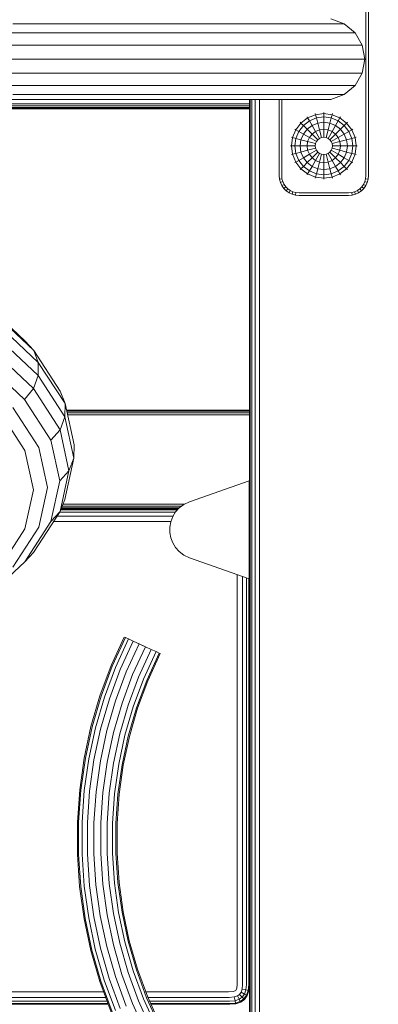
# Model space of a CAD drawing. Units: millimetres. Extents: x 89 to 20311, y 1677 to 24359.
# Drawn here: x 6692 to 6837, y 19051 to 19449 of the extents above; entities that cross this region are included whole.
import ezdxf

# ---------------------------------------------------------------- set-up
doc = ezdxf.new("R2010")
doc.units = ezdxf.units.MM
doc.layers.add('размер', color=92, linetype='Continuous', lineweight=15)
doc.styles.get("Standard").update_dxf_attribs({"font": 'txt.shx'})
doc.dimstyles.new('Размер М1.1', dxfattribs={"dimtxt": 300, "dimasz": 200, "dimexe": 1, "dimexo": 1, "dimgap": 50, "dimtad": 1, "dimdec": 0, "dimzin": 0, "dimtxsty": 'Standard', "dimcen": 2.5, "dimazin": 0, "dimtfac": 1, "dimtmove": 0, "dimatfit": 3, "dimfxl": 1, "dimtzin": 0, "dimarcsym": 0})

# ---------------------------------------------------------------- blocks, each defined once
blk = doc.blocks.new('A$C669c4700')
at = {"color": 0, "linetype": 'Continuous', "lineweight": 0, "extrusion": (0, 1, -2.22045e-16)}
for p, q in [((10713.66, 3108.16), (10713.66, 3014.25)), ((10714.66, 3108.21), (10714.66, 3014.21)), ((10585.27, 3075.5), (10571.09, 3075.5)), ((10598.79, 3075.5), (10585.27, 3075.5)), ((10611.63, 3075.5), (10598.79, 3075.5)), ((10623.75, 3075.5), (10611.63, 3075.5)), ((10635.14, 3075.5), (10623.75, 3075.5)), ((10645.76, 3075.5), (10635.14, 3075.5)), ((10655.6, 3075.5), (10645.76, 3075.5)), ((10664.62, 3075.5), (10655.6, 3075.5)), ((10672.81, 3075.5), (10664.62, 3075.5)), ((10680.12, 3075.5), (10672.81, 3075.5)), ((10686.55, 3075.5), (10680.12, 3075.5)), ((10692.05, 3075.5), (10686.55, 3075.5)), ((10696.62, 3075.5), (10692.05, 3075.5)), ((10700.21, 3075.5), (10696.62, 3075.5)), ((10699.53, 3077.46), (10704.92, 3075.5)), ((10702.81, 3075.5), (10700.21, 3075.5)), ((10704.39, 3075.5), (10702.81, 3075.5)), ((10704.92, 3075.5), (10704.39, 3075.5)), ((10704.92, 3075.5), (10709.31, 3071.82)), ((10574.04, 3071.82), (10559.07, 3071.82)), ((10588.38, 3071.82), (10574.04, 3071.82)), ((10602.04, 3071.82), (10588.38, 3071.82)), ((10615.01, 3071.82), (10602.04, 3071.82)), ((10627.27, 3071.82), (10615.01, 3071.82)), ((10638.78, 3071.82), (10627.27, 3071.82)), ((10649.52, 3071.82), (10638.78, 3071.82)), ((10659.46, 3071.82), (10649.52, 3071.82)), ((10668.58, 3071.82), (10659.46, 3071.82)), ((10676.85, 3071.82), (10668.58, 3071.82)), ((10684.25, 3071.82), (10676.85, 3071.82)), ((10690.74, 3071.82), (10684.25, 3071.82)), ((10696.31, 3071.82), (10690.74, 3071.82)), ((10700.92, 3071.82), (10696.31, 3071.82)), ((10704.55, 3071.82), (10700.92, 3071.82)), ((10707.18, 3071.82), (10704.55, 3071.82)), ((10708.77, 3071.82), (10707.18, 3071.82)), ((10709.31, 3071.82), (10708.77, 3071.82)), ((10709.31, 3071.82), (10712.17, 3066.85)), ((10575.97, 3066.85), (10560.89, 3066.85)), ((10590.4, 3066.85), (10575.97, 3066.85)), ((10604.16, 3066.85), (10590.4, 3066.85)), ((10617.22, 3066.85), (10604.16, 3066.85)), ((10629.56, 3066.85), (10617.22, 3066.85)), ((10641.15, 3066.85), (10629.56, 3066.85)), ((10651.97, 3066.85), (10641.15, 3066.85)), ((10661.98, 3066.85), (10651.97, 3066.85)), ((10671.16, 3066.85), (10661.98, 3066.85)), ((10679.49, 3066.85), (10671.16, 3066.85)), ((10686.94, 3066.85), (10679.49, 3066.85)), ((10693.48, 3066.85), (10686.94, 3066.85)), ((10699.08, 3066.85), (10693.48, 3066.85)), ((10703.73, 3066.85), (10699.08, 3066.85)), ((10707.39, 3066.85), (10703.73, 3066.85)), ((10710.03, 3066.85), (10707.39, 3066.85)), ((10711.64, 3066.85), (10710.03, 3066.85)), ((10712.17, 3066.85), (10711.64, 3066.85)), ((10712.17, 3066.85), (10713.17, 3061.21)), ((10576.64, 3061.21), (10561.53, 3061.21)), ((10591.11, 3061.21), (10576.64, 3061.21)), ((10604.9, 3061.21), (10591.11, 3061.21)), ((10617.99, 3061.21), (10604.9, 3061.21)), ((10630.36, 3061.21), (10617.99, 3061.21)), ((10641.98, 3061.21), (10630.36, 3061.21)), ((10652.82, 3061.21), (10641.98, 3061.21)), ((10662.85, 3061.21), (10652.82, 3061.21)), ((10672.06, 3061.21), (10662.85, 3061.21)), ((10680.41, 3061.21), (10672.06, 3061.21)), ((10687.87, 3061.21), (10680.41, 3061.21)), ((10694.43, 3061.21), (10687.87, 3061.21)), ((10700.05, 3061.21), (10694.43, 3061.21)), ((10704.7, 3061.21), (10700.05, 3061.21)), ((10708.37, 3061.21), (10704.7, 3061.21)), ((10711.02, 3061.21), (10708.37, 3061.21)), ((10712.63, 3061.21), (10711.02, 3061.21)), ((10713.17, 3061.21), (10712.17, 3055.57)), ((10713.17, 3061.21), (10712.63, 3061.21)), ((10575.97, 3055.57), (10560.89, 3055.57)), ((10590.4, 3055.57), (10575.97, 3055.57)), ((10604.16, 3055.57), (10590.4, 3055.57)), ((10617.22, 3055.57), (10604.16, 3055.57)), ((10629.56, 3055.57), (10617.22, 3055.57)), ((10641.15, 3055.57), (10629.56, 3055.57)), ((10651.97, 3055.57), (10641.15, 3055.57)), ((10661.98, 3055.57), (10651.97, 3055.57)), ((10671.16, 3055.57), (10661.98, 3055.57)), ((10679.49, 3055.57), (10671.16, 3055.57)), ((10686.94, 3055.57), (10679.49, 3055.57)), ((10693.48, 3055.57), (10686.94, 3055.57)), ((10699.08, 3055.57), (10693.48, 3055.57)), ((10703.73, 3055.57), (10699.08, 3055.57)), ((10707.39, 3055.57), (10703.73, 3055.57)), ((10710.03, 3055.57), (10707.39, 3055.57)), ((10712.17, 3055.57), (10709.31, 3050.6)), ((10711.64, 3055.57), (10710.03, 3055.57)), ((10712.17, 3055.57), (10711.64, 3055.57)), ((10574.04, 3050.6), (10559.07, 3050.6)), ((10588.38, 3050.6), (10574.04, 3050.6)), ((10602.04, 3050.6), (10588.38, 3050.6)), ((10615.01, 3050.6), (10602.04, 3050.6)), ((10627.27, 3050.6), (10615.01, 3050.6)), ((10638.78, 3050.6), (10627.27, 3050.6)), ((10649.52, 3050.6), (10638.78, 3050.6)), ((10659.46, 3050.6), (10649.52, 3050.6)), ((10668.58, 3050.6), (10659.46, 3050.6)), ((10676.85, 3050.6), (10668.58, 3050.6)), ((10684.25, 3050.6), (10676.85, 3050.6)), ((10690.74, 3050.6), (10684.25, 3050.6)), ((10696.31, 3050.6), (10690.74, 3050.6)), ((10700.92, 3050.6), (10696.31, 3050.6)), ((10704.55, 3050.6), (10700.92, 3050.6)), ((10707.18, 3050.6), (10704.55, 3050.6)), ((10709.31, 3050.6), (10704.92, 3046.92)), ((10708.77, 3050.6), (10707.18, 3050.6)), ((10709.31, 3050.6), (10708.77, 3050.6)), ((10585.27, 3046.92), (10571.09, 3046.92)), ((10598.79, 3046.92), (10585.27, 3046.92)), ((10611.63, 3046.92), (10598.79, 3046.92)), ((10623.75, 3046.92), (10611.63, 3046.92)), ((10635.14, 3046.92), (10623.75, 3046.92)), ((10645.76, 3046.92), (10635.14, 3046.92)), ((10655.6, 3046.92), (10645.76, 3046.92)), ((10664.62, 3046.92), (10655.6, 3046.92)), ((10672.81, 3046.92), (10664.62, 3046.92)), ((10680.12, 3046.92), (10672.81, 3046.92)), ((10686.55, 3046.92), (10680.12, 3046.92)), ((10692.05, 3046.92), (10686.55, 3046.92)), ((10696.62, 3046.92), (10692.05, 3046.92)), ((10700.21, 3046.92), (10696.62, 3046.92)), ((10704.92, 3046.92), (10699.53, 3044.96)), ((10702.81, 3046.92), (10700.21, 3046.92)), ((10704.39, 3046.92), (10702.81, 3046.92)), ((10704.92, 3046.92), (10704.39, 3046.92)), ((10395.81, 3043.22), (10666.66, 3043.22)), ((10398.05, 3042.34), (10666.66, 3042.34)), ((10581.46, 3044.96), (10567.47, 3044.96)), ((10594.81, 3044.96), (10581.46, 3044.96)), ((10607.47, 3044.96), (10594.81, 3044.96)), ((10619.44, 3044.96), (10607.47, 3044.96)), ((10630.68, 3044.96), (10619.44, 3044.96)), ((10641.16, 3044.96), (10630.68, 3044.96)), ((10650.87, 3044.96), (10641.16, 3044.96)), ((10659.77, 3044.96), (10650.87, 3044.96)), ((10667.85, 3044.96), (10659.77, 3044.96)), ((10666.66, 2393.23), (10666.66, 3044.96)), ((10666.91, 961.21), (10666.91, 3044.96)), ((10667.66, 961.21), (10667.66, 3044.96)), ((10675.06, 3044.96), (10667.85, 3044.96)), ((10668.91, 961.21), (10668.91, 3044.96)), ((10670.66, 961.21), (10670.66, 3044.96)), ((10681.4, 3044.96), (10675.06, 3044.96)), ((10678.66, 3044.96), (10678.66, 3014.21)), ((10679.66, 3014.25), (10679.66, 3044.96)), ((10686.84, 3044.96), (10681.4, 3044.96)), ((10691.34, 3044.96), (10686.84, 3044.96)), ((10694.89, 3044.96), (10691.34, 3044.96)), ((10697.45, 3044.96), (10694.89, 3044.96)), ((10699.01, 3044.96), (10697.45, 3044.96)), ((10699.53, 3044.96), (10699.01, 3044.96)), ((10666.66, 3041.72), (10399.65, 3041.72)), ((10666.66, 3041.34), (10400.61, 3041.34)), ((10666.66, 3041.22), (10400.94, 3041.22)), ((10666.66, 3041.21), (10400.94, 3041.21)), ((10690.14, 3037.5), (10689.91, 3037.9)), ((10693.29, 3038.81), (10690.14, 3037.5)), ((10693.29, 3038.81), (10693.17, 3039.25)), ((10696.66, 3039.25), (10693.29, 3038.81)), ((10693.64, 3037.5), (10693.29, 3038.81)), ((10696.66, 3037.9), (10693.64, 3037.5)), ((10696.66, 3039.25), (10696.66, 3039.71)), ((10696.66, 3039.25), (10700.04, 3038.81)), ((10696.66, 3037.9), (10696.66, 3039.25)), ((10696.66, 3037.9), (10699.69, 3037.5)), ((10696.66, 3035.76), (10696.66, 3037.9)), ((10699.69, 3037.5), (10700.04, 3038.81)), ((10700.04, 3038.81), (10700.16, 3039.25)), ((10703.18, 3037.5), (10700.04, 3038.81)), ((10703.18, 3037.5), (10703.41, 3037.9)), ((10687.44, 3035.43), (10685.37, 3032.73)), ((10688.4, 3034.48), (10686.54, 3032.06)), ((10687.44, 3035.43), (10687.12, 3035.76)), ((10690.14, 3037.5), (10687.44, 3035.43)), ((10688.4, 3034.48), (10687.44, 3035.43)), ((10690.82, 3036.33), (10688.4, 3034.48)), ((10689.91, 3032.96), (10688.4, 3034.48)), ((10691.89, 3034.48), (10689.91, 3032.96)), ((10690.82, 3036.33), (10690.14, 3037.5)), ((10693.64, 3037.5), (10690.82, 3036.33)), ((10691.89, 3034.48), (10690.82, 3036.33)), ((10694.19, 3035.43), (10691.89, 3034.48)), ((10693.29, 3032.06), (10691.89, 3034.48)), ((10694.19, 3035.43), (10693.64, 3037.5)), ((10696.66, 3035.76), (10694.19, 3035.43)), ((10694.92, 3032.73), (10694.19, 3035.43)), ((10696.66, 3035.76), (10699.13, 3035.43)), ((10696.66, 3032.96), (10696.66, 3035.76)), ((10698.41, 3032.73), (10699.13, 3035.43)), ((10699.13, 3035.43), (10699.69, 3037.5)), ((10701.44, 3034.48), (10699.13, 3035.43)), ((10702.51, 3036.33), (10699.69, 3037.5)), ((10700.04, 3032.06), (10701.44, 3034.48)), ((10701.44, 3034.48), (10702.51, 3036.33)), ((10703.41, 3032.96), (10701.44, 3034.48)), ((10702.51, 3036.33), (10703.18, 3037.5)), ((10704.93, 3034.48), (10702.51, 3036.33)), ((10705.88, 3035.43), (10703.18, 3037.5)), ((10703.41, 3032.96), (10704.93, 3034.48)), ((10704.93, 3034.48), (10705.88, 3035.43)), ((10706.79, 3032.06), (10704.93, 3034.48)), ((10705.88, 3035.43), (10706.21, 3035.76)), ((10707.96, 3032.73), (10705.88, 3035.43)), ((10685.37, 3032.73), (10684.07, 3029.58)), ((10685.37, 3032.73), (10684.97, 3032.96)), ((10686.54, 3032.06), (10685.37, 3032.73)), ((10686.54, 3032.06), (10685.37, 3029.24)), ((10688.4, 3030.98), (10686.54, 3032.06)), ((10688.4, 3030.98), (10687.44, 3028.68)), ((10689.91, 3032.96), (10688.4, 3030.98)), ((10690.82, 3029.58), (10688.4, 3030.98)), ((10691.89, 3030.98), (10689.91, 3032.96)), ((10691.89, 3030.98), (10690.82, 3029.58)), ((10693.29, 3032.06), (10691.89, 3030.98)), ((10694.19, 3028.68), (10691.89, 3030.98)), ((10694.92, 3032.73), (10693.29, 3032.06)), ((10694.92, 3029.24), (10693.29, 3032.06)), ((10696.66, 3032.96), (10694.92, 3032.73)), ((10695.76, 3029.58), (10694.92, 3032.73)), ((10696.66, 3032.96), (10698.41, 3032.73)), ((10696.66, 3029.7), (10696.66, 3032.96)), ((10697.57, 3029.58), (10698.41, 3032.73)), ((10700.04, 3032.06), (10698.41, 3032.73)), ((10698.41, 3029.24), (10700.04, 3032.06)), ((10699.13, 3028.68), (10701.44, 3030.98)), ((10701.44, 3030.98), (10700.04, 3032.06)), ((10701.44, 3030.98), (10703.41, 3032.96)), ((10702.51, 3029.58), (10701.44, 3030.98)), ((10702.51, 3029.58), (10704.93, 3030.98)), ((10704.93, 3030.98), (10703.41, 3032.96)), ((10704.93, 3030.98), (10706.79, 3032.06)), ((10705.88, 3028.68), (10704.93, 3030.98)), ((10706.79, 3032.06), (10707.96, 3032.73)), ((10707.96, 3029.24), (10706.79, 3032.06)), ((10707.96, 3032.73), (10708.36, 3032.96)), ((10709.26, 3029.58), (10707.96, 3032.73)), ((10683.62, 3026.21), (10683.16, 3026.21)), ((10684.07, 3029.58), (10683.62, 3029.7)), ((10684.07, 3029.58), (10683.62, 3026.21)), ((10683.62, 3026.21), (10684.07, 3022.83)), ((10684.97, 3026.21), (10683.62, 3026.21)), ((10685.37, 3029.24), (10684.07, 3029.58)), ((10685.37, 3029.24), (10684.97, 3026.21)), ((10684.97, 3026.21), (10685.37, 3023.18)), ((10687.12, 3026.21), (10684.97, 3026.21)), ((10687.44, 3028.68), (10685.37, 3029.24)), ((10687.44, 3028.68), (10687.12, 3026.21)), ((10687.12, 3026.21), (10687.44, 3023.74)), ((10689.91, 3026.21), (10687.12, 3026.21)), ((10690.14, 3027.96), (10687.44, 3028.68)), ((10690.14, 3027.96), (10689.91, 3026.21)), ((10689.91, 3026.21), (10690.14, 3024.46)), ((10693.17, 3026.21), (10689.91, 3026.21)), ((10690.82, 3029.58), (10690.14, 3027.96)), ((10693.29, 3027.11), (10690.14, 3027.96)), ((10693.64, 3027.96), (10690.82, 3029.58)), ((10693.29, 3027.11), (10693.17, 3026.21)), ((10693.17, 3026.21), (10693.29, 3025.31)), ((10693.64, 3027.96), (10693.29, 3027.11)), ((10694.19, 3028.68), (10693.64, 3027.96)), ((10694.92, 3029.24), (10694.19, 3028.68)), ((10695.76, 3029.58), (10694.92, 3029.24)), ((10696.66, 3029.7), (10695.76, 3029.58)), ((10696.66, 3029.7), (10697.57, 3029.58)), ((10698.41, 3029.24), (10697.57, 3029.58)), ((10699.13, 3028.68), (10698.41, 3029.24)), ((10699.69, 3027.96), (10699.13, 3028.68)), ((10699.69, 3027.96), (10702.51, 3029.58)), ((10700.04, 3027.11), (10699.69, 3027.96)), ((10700.04, 3027.11), (10703.18, 3027.96)), ((10700.16, 3026.21), (10700.04, 3027.11)), ((10700.04, 3025.31), (10700.16, 3026.21)), ((10700.16, 3026.21), (10703.41, 3026.21)), ((10703.18, 3027.96), (10702.51, 3029.58)), ((10703.18, 3027.96), (10705.88, 3028.68)), ((10703.41, 3026.21), (10703.18, 3027.96)), ((10703.18, 3024.46), (10703.41, 3026.21)), ((10703.41, 3026.21), (10706.21, 3026.21)), ((10705.88, 3028.68), (10707.96, 3029.24)), ((10706.21, 3026.21), (10705.88, 3028.68)), ((10705.88, 3023.74), (10706.21, 3026.21)), ((10706.21, 3026.21), (10708.36, 3026.21)), ((10707.96, 3029.24), (10709.26, 3029.58)), ((10708.36, 3026.21), (10707.96, 3029.24)), ((10707.96, 3023.18), (10708.36, 3026.21)), ((10708.36, 3026.21), (10709.7, 3026.21)), ((10709.26, 3029.58), (10709.7, 3029.7)), ((10709.7, 3026.21), (10709.26, 3029.58)), ((10709.26, 3022.83), (10709.7, 3026.21)), ((10709.7, 3026.21), (10710.16, 3026.21)), ((10684.07, 3022.83), (10683.62, 3022.72)), ((10685.37, 3023.18), (10684.07, 3022.83)), ((10684.07, 3022.83), (10685.37, 3019.69)), ((10687.44, 3023.74), (10685.37, 3023.18)), ((10685.37, 3023.18), (10686.54, 3020.36)), ((10690.14, 3024.46), (10687.44, 3023.74)), ((10687.44, 3023.74), (10688.4, 3021.44)), ((10690.82, 3022.83), (10688.4, 3021.44)), ((10693.29, 3025.31), (10690.14, 3024.46)), ((10690.14, 3024.46), (10690.82, 3022.83)), ((10693.64, 3024.46), (10690.82, 3022.83)), ((10690.82, 3022.83), (10691.89, 3021.44)), ((10694.19, 3023.74), (10691.89, 3021.44)), ((10693.29, 3025.31), (10693.64, 3024.46)), ((10694.92, 3023.18), (10693.29, 3020.36)), ((10693.64, 3024.46), (10694.19, 3023.74)), ((10694.19, 3023.74), (10694.92, 3023.18)), ((10694.92, 3023.18), (10695.76, 3022.83)), ((10695.76, 3022.83), (10694.92, 3019.69)), ((10695.76, 3022.83), (10696.66, 3022.72)), ((10696.66, 3022.72), (10697.57, 3022.83)), ((10696.66, 3022.72), (10696.66, 3019.46)), ((10697.57, 3022.83), (10698.41, 3023.18)), ((10697.57, 3022.83), (10698.41, 3019.69)), ((10698.41, 3023.18), (10699.13, 3023.74)), ((10698.41, 3023.18), (10700.04, 3020.36)), ((10699.13, 3023.74), (10699.69, 3024.46)), ((10699.13, 3023.74), (10701.44, 3021.44)), ((10699.69, 3024.46), (10700.04, 3025.31)), ((10699.69, 3024.46), (10702.51, 3022.83)), ((10700.04, 3025.31), (10703.18, 3024.46)), ((10701.44, 3021.44), (10702.51, 3022.83)), ((10702.51, 3022.83), (10703.18, 3024.46)), ((10702.51, 3022.83), (10704.93, 3021.44)), ((10703.18, 3024.46), (10705.88, 3023.74)), ((10704.93, 3021.44), (10705.88, 3023.74)), ((10705.88, 3023.74), (10707.96, 3023.18)), ((10706.79, 3020.36), (10707.96, 3023.18)), ((10707.96, 3023.18), (10709.26, 3022.83)), ((10707.96, 3019.69), (10709.26, 3022.83)), ((10709.26, 3022.83), (10709.7, 3022.72)), ((10685.37, 3019.69), (10684.97, 3019.46)), ((10686.54, 3020.36), (10685.37, 3019.69)), ((10685.37, 3019.69), (10687.44, 3016.99)), ((10688.4, 3021.44), (10686.54, 3020.36)), ((10686.54, 3020.36), (10688.4, 3017.94)), ((10688.4, 3017.94), (10687.44, 3016.99)), ((10688.4, 3021.44), (10689.91, 3019.46)), ((10689.91, 3019.46), (10688.4, 3017.94)), ((10688.4, 3017.94), (10690.82, 3016.08)), ((10691.89, 3021.44), (10689.91, 3019.46)), ((10689.91, 3019.46), (10691.89, 3017.94)), ((10691.89, 3017.94), (10690.82, 3016.08)), ((10691.89, 3021.44), (10693.29, 3020.36)), ((10693.29, 3020.36), (10691.89, 3017.94)), ((10691.89, 3017.94), (10694.19, 3016.99)), ((10693.29, 3020.36), (10694.92, 3019.69)), ((10694.92, 3019.69), (10694.19, 3016.99)), ((10694.92, 3019.69), (10696.66, 3019.46)), ((10696.66, 3019.46), (10698.41, 3019.69)), ((10696.66, 3019.46), (10696.66, 3016.66)), ((10698.41, 3019.69), (10700.04, 3020.36)), ((10698.41, 3019.69), (10699.13, 3016.99)), ((10699.13, 3016.99), (10701.44, 3017.94)), ((10700.04, 3020.36), (10701.44, 3021.44)), ((10700.04, 3020.36), (10701.44, 3017.94)), ((10701.44, 3021.44), (10703.41, 3019.46)), ((10701.44, 3017.94), (10703.41, 3019.46)), ((10701.44, 3017.94), (10702.51, 3016.08)), ((10702.51, 3016.08), (10704.93, 3017.94)), ((10703.41, 3019.46), (10704.93, 3021.44)), ((10703.41, 3019.46), (10704.93, 3017.94)), ((10704.93, 3021.44), (10706.79, 3020.36)), ((10704.93, 3017.94), (10706.79, 3020.36)), ((10704.93, 3017.94), (10705.88, 3016.99)), ((10705.88, 3016.99), (10707.96, 3019.69)), ((10706.79, 3020.36), (10707.96, 3019.69)), ((10707.96, 3019.69), (10708.36, 3019.46)), ((10678.66, 3014.21), (10678.79, 3012.77)), ((10679.77, 3012.95), (10679.66, 3014.25)), ((10687.44, 3016.99), (10687.12, 3016.66)), ((10687.44, 3016.99), (10690.14, 3014.92)), ((10690.14, 3014.92), (10689.91, 3014.52)), ((10690.82, 3016.08), (10690.14, 3014.92)), ((10690.14, 3014.92), (10693.29, 3013.61)), ((10690.82, 3016.08), (10693.64, 3014.92)), ((10693.64, 3014.92), (10693.29, 3013.61)), ((10694.19, 3016.99), (10693.64, 3014.92)), ((10693.64, 3014.92), (10696.66, 3014.52)), ((10694.19, 3016.99), (10696.66, 3016.66)), ((10696.66, 3016.66), (10699.13, 3016.99)), ((10696.66, 3016.66), (10696.66, 3014.52)), ((10696.66, 3014.52), (10699.69, 3014.92)), ((10696.66, 3014.52), (10696.66, 3013.17)), ((10699.13, 3016.99), (10699.69, 3014.92)), ((10699.69, 3014.92), (10702.51, 3016.08)), ((10699.69, 3014.92), (10700.04, 3013.61)), ((10700.04, 3013.61), (10703.18, 3014.92)), ((10702.51, 3016.08), (10703.18, 3014.92)), ((10703.18, 3014.92), (10705.88, 3016.99)), ((10703.18, 3014.92), (10703.41, 3014.52)), ((10705.88, 3016.99), (10706.21, 3016.66)), ((10713.66, 3014.25), (10713.54, 3012.95)), ((10714.66, 3014.21), (10714.53, 3012.77)), ((10679.77, 3012.95), (10678.79, 3012.77)), ((10678.79, 3012.77), (10679.16, 3011.42)), ((10680.1, 3011.77), (10679.16, 3011.42)), ((10679.16, 3011.42), (10679.75, 3010.17)), ((10680.62, 3010.68), (10679.75, 3010.17)), ((10679.75, 3010.17), (10680.54, 3009.06)), ((10680.1, 3011.77), (10679.77, 3012.95)), ((10680.62, 3010.68), (10680.1, 3011.77)), ((10681.31, 3009.7), (10680.62, 3010.68)), ((10693.29, 3013.61), (10693.17, 3013.17)), ((10693.29, 3013.61), (10696.66, 3013.17)), ((10696.66, 3013.17), (10700.04, 3013.61)), ((10696.66, 3013.17), (10696.66, 3012.71)), ((10700.04, 3013.61), (10700.16, 3013.17)), ((10712.7, 3010.68), (10712.01, 3009.7)), ((10713.21, 3011.77), (10712.7, 3010.68)), ((10712.7, 3010.68), (10713.56, 3010.17)), ((10713.56, 3010.17), (10712.77, 3009.06)), ((10713.54, 3012.95), (10713.21, 3011.77)), ((10713.21, 3011.77), (10714.16, 3011.42)), ((10713.54, 3012.95), (10714.53, 3012.77)), ((10714.16, 3011.42), (10713.56, 3010.17)), ((10714.53, 3012.77), (10714.16, 3011.42)), ((10681.31, 3009.7), (10680.54, 3009.06)), ((10681.5, 3008.09), (10680.54, 3009.06)), ((10682.15, 3008.86), (10681.31, 3009.7)), ((10682.15, 3008.86), (10681.5, 3008.09)), ((10682.62, 3007.3), (10681.5, 3008.09)), ((10683.13, 3008.17), (10682.15, 3008.86)), ((10683.13, 3008.17), (10682.62, 3007.3)), ((10683.87, 3006.71), (10682.62, 3007.3)), ((10684.22, 3007.65), (10683.13, 3008.17)), ((10684.22, 3007.65), (10683.87, 3006.71)), ((10685.22, 3006.34), (10683.87, 3006.71)), ((10685.4, 3007.33), (10684.22, 3007.65)), ((10685.4, 3007.33), (10685.22, 3006.34)), ((10686.66, 3006.21), (10685.22, 3006.34)), ((10686.7, 3007.21), (10685.4, 3007.33)), ((10706.66, 3006.21), (10686.66, 3006.21)), ((10706.61, 3007.21), (10686.7, 3007.21)), ((10707.91, 3007.33), (10706.61, 3007.21)), ((10708.09, 3006.34), (10706.66, 3006.21)), ((10709.1, 3007.65), (10707.91, 3007.33)), ((10707.91, 3007.33), (10708.09, 3006.34)), ((10709.45, 3006.71), (10708.09, 3006.34)), ((10710.19, 3008.17), (10709.1, 3007.65)), ((10709.1, 3007.65), (10709.45, 3006.71)), ((10710.69, 3007.3), (10709.45, 3006.71)), ((10711.16, 3008.86), (10710.19, 3008.17)), ((10710.19, 3008.17), (10710.69, 3007.3)), ((10711.81, 3008.09), (10710.69, 3007.3)), ((10712.01, 3009.7), (10711.16, 3008.86)), ((10711.16, 3008.86), (10711.81, 3008.09)), ((10712.77, 3009.06), (10711.81, 3008.09)), ((10712.01, 3009.7), (10712.77, 3009.06)), ((10558.8, 2963.67), (10576.09, 2947.39)), ((10562.07, 2960.12), (10579.59, 2943.63)), ((10563.77, 2955.4), (10581.42, 2938.78)), ((10563.69, 2950.08), (10581.38, 2933.42)), ((10579.59, 2943.63), (10576.09, 2947.39)), ((10561.83, 2944.79), (10579.46, 2928.19)), ((10579.59, 2943.63), (10590.29, 2927.11)), ((10581.42, 2938.78), (10579.59, 2943.63)), ((10558.43, 2940.18), (10575.89, 2923.73)), ((10581.38, 2933.42), (10581.42, 2938.78)), ((10581.42, 2938.78), (10592.2, 2922.14)), ((10579.46, 2928.19), (10581.38, 2933.42)), ((10581.38, 2933.42), (10592.17, 2916.76)), ((10575.89, 2923.73), (10579.46, 2928.19)), ((10579.46, 2928.19), (10590.19, 2911.61)), ((10592.2, 2922.14), (10590.29, 2927.11)), ((10575.89, 2923.73), (10586.52, 2907.32)), ((10565.68, 2919.11), (10575.98, 2903.22)), ((10571.1, 2920.58), (10581.58, 2904.41)), ((10592.17, 2916.76), (10592.2, 2922.14)), ((10592.2, 2922.14), (10595.83, 2905.49)), ((10592.76, 2919.55), (10666.66, 2919.55)), ((10592.79, 2919.42), (10666.66, 2919.42)), ((10666.66, 2919.05), (10592.87, 2919.05)), ((10590.19, 2911.61), (10592.17, 2916.76)), ((10592.17, 2916.76), (10595.79, 2900.1)), ((10666.66, 2918.42), (10593.01, 2918.42)), ((10666.66, 2917.55), (10593.2, 2917.55)), ((10586.52, 2907.32), (10590.19, 2911.61)), ((10590.19, 2911.61), (10593.8, 2895.05)), ((10586.52, 2907.32), (10590.08, 2890.94)), ((10575.98, 2903.22), (10579.42, 2887.37)), ((10581.58, 2904.41), (10585.09, 2888.27)), ((10595.79, 2900.1), (10595.83, 2905.49)), ((10595.79, 2900.1), (10592.17, 2883.46)), ((10593.8, 2895.05), (10595.79, 2900.1)), ((10590.08, 2890.94), (10593.8, 2895.05)), ((10593.8, 2895.05), (10590.2, 2878.51)), ((10590.08, 2890.94), (10586.52, 2874.59)), ((10642.42, 2882.52), (10666.47, 2891.01)), ((10666.47, 2851.42), (10666.47, 2891.01)), ((10666.66, 2891.01), (10666.47, 2891.01)), ((10579.42, 2887.37), (10575.98, 2871.56)), ((10585.09, 2888.27), (10581.58, 2872.18)), ((10590.2, 2878.51), (10592.17, 2883.46)), ((10590.49, 2879.24), (10637.54, 2879.24)), ((10637.82, 2879.55), (10590.61, 2879.55)), ((10637.93, 2879.67), (10590.66, 2879.67)), ((10638.27, 2880.05), (10590.81, 2880.05)), ((10591.06, 2880.67), (10639.1, 2880.67)), ((10591.41, 2881.55), (10640.35, 2881.55)), ((10636.78, 2878.39), (10638.28, 2880.07)), ((10638.28, 2880.07), (10640.16, 2881.46)), ((10640.16, 2881.46), (10642.42, 2882.52)), ((10590.2, 2878.51), (10579.5, 2862)), ((10586.52, 2874.59), (10590.2, 2878.51)), ((10589.05, 2876.74), (10635.8, 2876.74)), ((10590.06, 2878.3), (10636.73, 2878.3)), ((10634.9, 2874.44), (10635.65, 2876.49)), ((10635.65, 2876.49), (10636.78, 2878.39)), ((10575.98, 2871.56), (10565.77, 2855.8)), ((10581.58, 2872.18), (10571.18, 2856.13)), ((10586.52, 2874.59), (10575.95, 2858.28)), ((10587.63, 2874.55), (10634.94, 2874.55)), ((10634.52, 2872.3), (10634.9, 2874.44)), ((10634.52, 2870.13), (10634.52, 2872.3)), ((10634.9, 2867.98), (10634.52, 2870.13)), ((10635.65, 2865.93), (10634.9, 2867.98)), ((10636.78, 2864.04), (10635.65, 2865.93)), ((10638.28, 2862.36), (10636.78, 2864.04)), ((10575.95, 2858.28), (10579.5, 2862)), ((10640.16, 2860.96), (10638.28, 2862.36)), ((10642.42, 2859.91), (10640.16, 2860.96)), ((10642.42, 2859.91), (10666.47, 2851.42)), ((10575.95, 2858.28), (10558.67, 2842.01)), ((10661.68, 2853.11), (10661.66, 2687.55)), ((10663.86, 2852.34), (10663.85, 2687.55)), ((10665.41, 2851.79), (10665.41, 2687.55)), ((10666.35, 2851.46), (10666.35, 2687.55)), ((10666.66, 2851.42), (10666.47, 2851.42)), ((10616.12, 2827.88), (10610.82, 2816.33)), ((10616.56, 2827.68), (10611.26, 2816.14)), ((10617.82, 2827.1), (10612.55, 2815.61)), ((10616.12, 2827.88), (10616.56, 2827.68)), ((10616.12, 2827.88), (10616.56, 2827.68)), ((10617.82, 2827.1), (10616.56, 2827.68)), ((10616.56, 2827.68), (10617.82, 2827.1)), ((10619.76, 2826.21), (10617.82, 2827.1)), ((10617.82, 2827.1), (10619.76, 2826.21)), ((10619.76, 2826.21), (10614.52, 2814.8)), ((10622.13, 2825.12), (10616.93, 2813.79)), ((10624.65, 2823.96), (10619.5, 2812.73)), ((10619.76, 2826.21), (10624.65, 2823.96)), ((10622.13, 2825.12), (10619.76, 2826.21)), ((10624.65, 2823.96), (10622.13, 2825.12)), ((10627.03, 2822.87), (10624.65, 2823.96)), ((10624.65, 2823.96), (10627.03, 2822.87)), ((10627.03, 2822.87), (10621.91, 2811.73)), ((10628.96, 2821.98), (10623.88, 2810.91)), ((10630.22, 2821.4), (10625.16, 2810.38)), ((10630.66, 2821.2), (10625.61, 2810.2)), ((10628.96, 2821.98), (10627.03, 2822.87)), ((10627.03, 2822.87), (10628.96, 2821.98)), ((10630.22, 2821.4), (10628.96, 2821.98)), ((10628.96, 2821.98), (10630.22, 2821.4)), ((10630.66, 2821.2), (10630.22, 2821.4)), ((10630.22, 2821.4), (10630.66, 2821.2)), ((10610.82, 2816.33), (10606.29, 2804.15)), ((10611.26, 2816.14), (10606.75, 2804)), ((10612.55, 2815.61), (10608.07, 2803.56)), ((10614.52, 2814.8), (10610.09, 2802.89)), ((10616.93, 2813.79), (10612.57, 2802.07)), ((10619.5, 2812.73), (10615.21, 2801.2)), ((10621.91, 2811.73), (10617.69, 2800.38)), ((10623.88, 2810.91), (10619.72, 2799.71)), ((10625.16, 2810.38), (10621.04, 2799.28)), ((10625.61, 2810.2), (10621.49, 2799.12)), ((10606.29, 2804.15), (10602.67, 2791.68)), ((10606.75, 2804), (10603.14, 2791.56)), ((10608.07, 2803.56), (10604.48, 2791.22)), ((10610.09, 2802.89), (10606.55, 2790.7)), ((10612.57, 2802.07), (10609.08, 2790.06)), ((10615.21, 2801.2), (10611.78, 2789.38)), ((10617.69, 2800.38), (10614.31, 2788.74)), ((10619.72, 2799.71), (10616.38, 2788.22)), ((10621.04, 2799.28), (10617.73, 2787.88)), ((10621.49, 2799.12), (10618.19, 2787.76)), ((10602.67, 2791.68), (10599.95, 2778.97)), ((10603.14, 2791.56), (10600.42, 2778.89)), ((10604.48, 2791.22), (10601.79, 2778.64)), ((10606.55, 2790.7), (10603.89, 2778.27)), ((10609.08, 2790.06), (10606.46, 2777.82)), ((10611.78, 2789.38), (10609.2, 2777.33)), ((10614.31, 2788.74), (10611.77, 2776.87)), ((10616.38, 2788.22), (10613.87, 2776.5)), ((10617.73, 2787.88), (10615.24, 2776.26)), ((10618.19, 2787.76), (10615.71, 2776.18)), ((10599.95, 2778.97), (10598.13, 2766.1)), ((10600.42, 2778.89), (10598.61, 2766.05)), ((10601.79, 2778.64), (10599.99, 2765.9)), ((10603.89, 2778.27), (10602.11, 2765.68)), ((10606.46, 2777.82), (10604.71, 2765.4)), ((10609.2, 2777.33), (10607.48, 2765.11)), ((10611.77, 2776.87), (10610.07, 2764.84)), ((10613.87, 2776.5), (10612.19, 2764.61)), ((10615.24, 2776.26), (10613.57, 2764.47)), ((10615.71, 2776.18), (10614.05, 2764.42)), ((10598.13, 2766.1), (10597.22, 2753.12)), ((10598.61, 2766.05), (10597.7, 2753.1)), ((10599.99, 2765.9), (10599.09, 2753.05)), ((10602.11, 2765.68), (10601.22, 2752.98)), ((10604.71, 2765.4), (10603.83, 2752.88)), ((10607.48, 2765.11), (10606.61, 2752.78)), ((10610.07, 2764.84), (10609.22, 2752.69)), ((10612.19, 2764.61), (10611.35, 2752.62)), ((10613.57, 2764.47), (10612.74, 2752.57)), ((10614.05, 2764.42), (10613.22, 2752.55)), ((10597.22, 2753.12), (10597.21, 2740.09)), ((10597.7, 2753.1), (10597.69, 2740.11)), ((10599.09, 2753.05), (10599.08, 2740.15)), ((10601.22, 2752.98), (10601.21, 2740.23)), ((10603.83, 2752.88), (10603.82, 2740.31)), ((10606.61, 2752.78), (10606.6, 2740.41)), ((10609.22, 2752.69), (10609.21, 2740.5)), ((10611.35, 2752.62), (10611.34, 2740.57)), ((10612.74, 2752.57), (10612.73, 2740.62)), ((10613.22, 2752.55), (10613.21, 2740.63)), ((10597.21, 2740.09), (10598.1, 2727.07)), ((10597.69, 2740.11), (10598.58, 2727.12)), ((10599.08, 2740.15), (10599.96, 2727.27)), ((10601.21, 2740.23), (10602.08, 2727.49)), ((10603.82, 2740.31), (10604.68, 2727.76)), ((10606.6, 2740.41), (10607.45, 2728.04)), ((10609.21, 2740.5), (10610.04, 2728.31)), ((10611.34, 2740.57), (10612.16, 2728.53)), ((10612.73, 2740.62), (10613.55, 2728.68)), ((10613.21, 2740.63), (10614.03, 2728.73)), ((10604.68, 2727.76), (10606.42, 2715.27)), ((10607.45, 2728.04), (10609.16, 2715.75)), ((10610.04, 2728.31), (10611.73, 2716.2)), ((10612.16, 2728.53), (10613.83, 2716.57)), ((10613.55, 2728.68), (10615.2, 2716.81)), ((10614.03, 2728.73), (10615.67, 2716.89)), ((10598.1, 2727.07), (10599.9, 2714.13)), ((10598.58, 2727.12), (10600.38, 2714.21)), ((10599.96, 2727.27), (10601.75, 2714.45)), ((10602.08, 2727.49), (10603.85, 2714.82)), ((10609.16, 2715.75), (10611.73, 2703.59)), ((10611.73, 2716.2), (10614.27, 2704.22)), ((10613.83, 2716.57), (10616.33, 2704.74)), ((10615.2, 2716.81), (10617.68, 2705.07)), ((10615.67, 2716.89), (10618.15, 2705.19)), ((10599.9, 2714.13), (10602.61, 2701.32)), ((10600.38, 2714.21), (10603.08, 2701.44)), ((10601.75, 2714.45), (10604.43, 2701.77)), ((10603.85, 2714.82), (10606.5, 2702.29)), ((10606.42, 2715.27), (10609.03, 2702.92)), ((10614.27, 2704.22), (10617.65, 2692.44)), ((10616.33, 2704.74), (10619.67, 2693.1)), ((10617.68, 2705.07), (10621, 2693.53)), ((10618.15, 2705.19), (10621.45, 2693.68)), ((10602.61, 2701.32), (10606.24, 2688.71)), ((10603.08, 2701.44), (10606.69, 2688.86)), ((10604.43, 2701.77), (10608.02, 2689.29)), ((10606.5, 2702.29), (10610.04, 2689.95)), ((10609.03, 2702.92), (10612.52, 2690.76)), ((10611.73, 2703.59), (10615.17, 2691.62)), ((10617.65, 2692.44), (10621.89, 2680.9)), ((10619.67, 2693.1), (10623.86, 2681.71)), ((10621, 2693.53), (10625.14, 2682.23)), ((10621.45, 2693.68), (10625.59, 2682.42)), ((10606.24, 2688.71), (10610.77, 2676.35)), ((10606.69, 2688.86), (10611.22, 2676.53)), ((10608.02, 2689.29), (10612.51, 2677.06)), ((10610.04, 2689.95), (10614.48, 2677.87)), ((10612.52, 2690.76), (10616.89, 2678.86)), ((10615.17, 2691.62), (10619.47, 2679.91)), ((10313.16, 2684.54), (10607.77, 2684.53)), ((10624.81, 2684.53), (10658.21, 2684.53)), ((10660.07, 2684.7), (10658.21, 2684.53)), ((10660.81, 2684.95), (10660.07, 2684.7)), ((10661.08, 2685.14), (10660.81, 2684.95)), ((10661.27, 2685.4), (10661.08, 2685.14)), ((10661.51, 2686.14), (10661.27, 2685.4)), ((10661.66, 2687.55), (10661.51, 2686.14)), ((10663.24, 2684.4), (10662.64, 2683.57)), ((10663.67, 2685.69), (10663.24, 2684.4)), ((10664.64, 2683.68), (10663.24, 2684.4)), ((10663.85, 2687.55), (10663.67, 2685.69)), ((10665.21, 2685.37), (10663.67, 2685.69)), ((10665.21, 2685.37), (10664.64, 2683.68)), ((10665.41, 2687.55), (10665.21, 2685.37)), ((10665.21, 2685.37), (10666.13, 2685.17)), ((10666.13, 2685.17), (10665.49, 2683.25)), ((10666.44, 2685.11), (10665.77, 2683.11)), ((10666.35, 2687.55), (10666.13, 2685.17)), ((10666.44, 2685.11), (10666.13, 2685.17)), ((10666.66, 2687.51), (10666.44, 2685.11)), ((10313.16, 2682.36), (10608.57, 2682.35)), ((10313.16, 2680.8), (10609.14, 2680.8)), ((10621.89, 2680.9), (10626.6, 2670.49)), ((10623.86, 2681.71), (10628.53, 2671.39)), ((10625.14, 2682.23), (10629.79, 2671.98)), ((10625.59, 2682.42), (10630.23, 2672.18)), ((10625.62, 2682.35), (10658.41, 2682.35)), ((10626.32, 2680.8), (10658.55, 2680.8)), ((10660.52, 2682.55), (10658.41, 2682.35)), ((10660.85, 2681.01), (10658.55, 2680.8)), ((10661.04, 2680.08), (10658.63, 2679.86)), ((10661.81, 2682.98), (10660.52, 2682.55)), ((10660.85, 2681.01), (10660.52, 2682.55)), ((10662.53, 2681.57), (10660.85, 2681.01)), ((10660.85, 2681.01), (10661.04, 2680.08)), ((10662.96, 2680.72), (10661.04, 2680.08)), ((10661.1, 2679.78), (10661.04, 2680.08)), ((10663.1, 2680.44), (10661.1, 2679.78)), ((10662.64, 2683.57), (10661.81, 2682.98)), ((10662.53, 2681.57), (10661.81, 2682.98)), ((10663.76, 2682.45), (10662.53, 2681.57)), ((10662.53, 2681.57), (10662.96, 2680.72)), ((10663.76, 2682.45), (10662.64, 2683.57)), ((10664.44, 2681.78), (10662.96, 2680.72)), ((10663.1, 2680.44), (10662.96, 2680.72)), ((10664.66, 2681.55), (10663.1, 2680.44)), ((10664.64, 2683.68), (10663.76, 2682.45)), ((10663.76, 2682.45), (10664.44, 2681.78)), ((10665.49, 2683.25), (10664.44, 2681.78)), ((10664.66, 2681.55), (10664.44, 2681.78)), ((10664.64, 2683.68), (10665.49, 2683.25)), ((10665.77, 2683.11), (10664.66, 2681.55)), ((10665.77, 2683.11), (10665.49, 2683.25)), ((10313.16, 2679.86), (10609.48, 2679.86)), ((10313.16, 2679.55), (10609.6, 2679.55)), ((10619.47, 2679.91), (10624.24, 2669.39)), ((10626.75, 2679.86), (10658.63, 2679.86)), ((10626.89, 2679.55), (10658.66, 2679.55)), ((10661.1, 2679.78), (10658.66, 2679.55))]:
    blk.add_line(p, q, dxfattribs=at)
blk = doc.blocks.new('*D12')
at = {"layer": 'Defpoints', "color": 0, "transparency": 16777216}
for p in [(804.04, 24358.54), (8415.02, 24358.54), (11599.44, 17333.07)]:
    blk.add_point(p, dxfattribs=at)
at = {"layer": 'размер', "color": 0, "lineweight": -2, "transparency": 16777216}
for p, q in [((8414.02, 24358.54), (803.04, 24358.54)), ((804.04, 17533.07), (804.04, 24158.54)), ((11598.44, 17333.07), (803.04, 17333.07))]:
    blk.add_line(p, q, dxfattribs=at)
at = {"layer": 'размер', "color": 0, "transparency": 16777216}
for points in [[(770.71, 24158.54), (837.37, 24158.54), (804.04, 24358.54)], [(770.71, 17533.07), (837.37, 17533.07), (804.04, 17333.07)]]:
    blk.add_solid(points, dxfattribs=at)
at = {"layer": 'размер', "color": 0, "transparency": 16777216, "insert": (654.04, 20845.81), "char_height": 200, "attachment_point": 5, "rotation": 90}
blk.add_mtext('7000', dxfattribs=at)

msp = doc.modelspace()

# ---------------------------------------------------------------- block references
msp.add_blockref('A$C669c4700', (-3881.63, 16371.85))

# ---------------------------------------------------------------- dimensions: what is measured, and where the dimension line sits
at = {"layer": 'размер'}
dim = msp.add_linear_dim(base=(804.04, 24358.54), p1=(11599.44, 17333.07), p2=(8415.02, 24358.54), angle=90, text='7000', dimstyle='Размер М1.1', override={"dimtxt": 200}, dxfattribs=at)
dim.commit()
dim.dimension.update_dxf_attribs({"geometry": '*D12', "text_midpoint": (654.04, 20845.81)})

doc.saveas('drawing.dxf')
